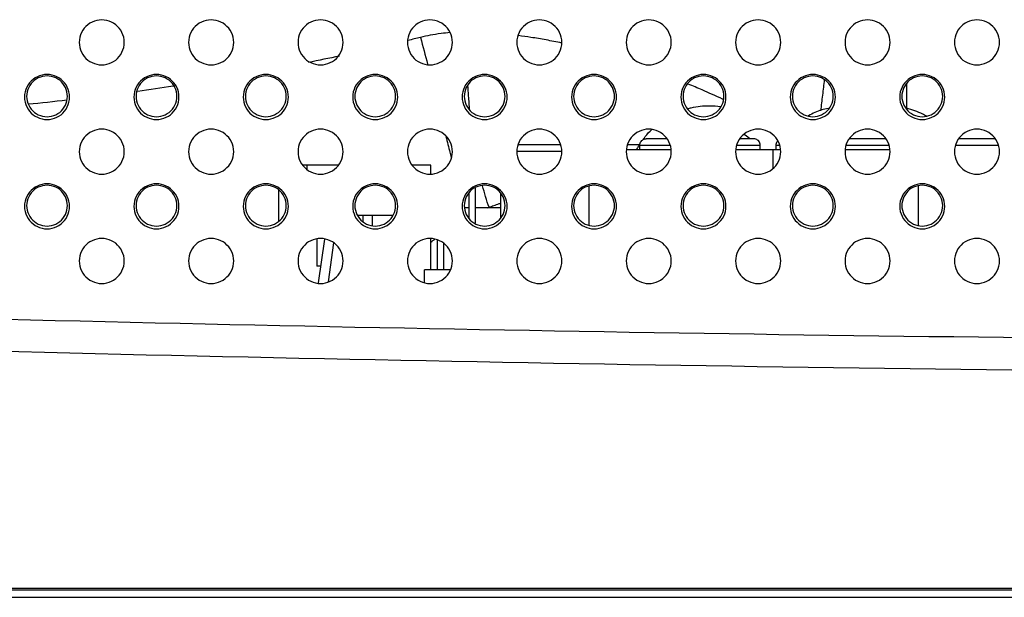
# Model space of a CAD drawing. Extents: x 1.1 to 33.3, y 0.4 to 21.6.
# Drawn here: x 15.3 to 15.9, y 7.9 to 8.2 of the extents above; entities that cross this region are included whole.
import ezdxf

# ---------------------------------------------------------------- set-up
doc = ezdxf.new("R2010")
doc.units = 0
doc.header["$LTSCALE"] = 1.87
doc.layers.get('0').update_dxf_attribs({"linetype": 'CONTINUOUS'})

msp = doc.modelspace()

# ---------------------------------------------------------------- linework, layer by layer
at = {"color": 6, "linetype": 'CONTINUOUS'}
msp.add_line((15.83222, 8.19123), (15.83222, 8.20654), dxfattribs=at)
at = {"color": 7, "linetype": 'CONTINUOUS'}
for p, q in [((15.68285, 8.17227), (15.67012, 8.17227)), ((15.73718, 8.17227), (15.7287, 8.17227)), ((15.81885, 8.17227), (15.7967, 8.17227)), ((15.88685, 8.17227), (15.86471, 8.17227)), ((15.6168, 8.1685), (15.59076, 8.16849)), ((15.68552, 8.16539), (15.65804, 8.16539)), ((15.66633, 8.1685), (15.65876, 8.1685)), ((15.66625, 8.16539), (15.66625, 8.1684)), ((15.75352, 8.1654), (15.72604, 8.1654)), ((15.74105, 8.1654), (15.74105, 8.1684)), ((15.74893, 8.1654), (15.74893, 8.15386)), ((15.75089, 8.1654), (15.75089, 8.1684)), ((15.82152, 8.1654), (15.79404, 8.1654)), ((15.45956, 8.15594), (15.45695, 8.15594)), ((15.45956, 8.15615), (15.47877, 8.15615)), ((15.45956, 8.15306), (15.45956, 8.15615)), ((15.53633, 8.15594), (15.52495, 8.15594)), ((15.53633, 8.15061), (15.53633, 8.15594)), ((15.44184, 8.12098), (15.44184, 8.14041)), ((15.56389, 8.14159), (15.56389, 8.11979)), ((15.63475, 8.11843), (15.63475, 8.14296)), ((15.83948, 8.11832), (15.83948, 8.14307)), ((15.55995, 8.13821), (15.55995, 8.12317)), ((15.57963, 8.13818), (15.57964, 8.12321)), ((15.55995, 8.12924), (15.55742, 8.12924)), ((15.57964, 8.12924), (15.56389, 8.12924)), ((15.5128, 8.12466), (15.49076, 8.12466)), ((15.49401, 8.12455), (15.49401, 8.12069)), ((15.49991, 8.12455), (15.49991, 8.11832)), ((15.51271, 8.12445), (15.51271, 8.12454)), ((15.46546, 8.10992), (15.46546, 8.09296)), ((15.47015, 8.10992), (15.46631, 8.08262)), ((15.53633, 8.09067), (15.53633, 8.10992)), ((15.54027, 8.10926), (15.54027, 8.09067)), ((15.5442, 8.10738), (15.5442, 8.09067)), ((15.46777, 8.09296), (15.46546, 8.09296)), ((15.54849, 8.09067), (15.53239, 8.09067)), ((15.53239, 8.08276), (15.53239, 8.09067)), ((16.48028, 7.89146), (14.32028, 7.89146))]:
    msp.add_line(p, q, dxfattribs=at)
at = {"color": 9, "linetype": 'CONTINUOUS'}
for p, q in [((15.58978, 8.16463), (15.61778, 8.16463)), ((15.66625, 8.1684), (15.68482, 8.1684)), ((15.72673, 8.1684), (15.74105, 8.1684)), ((15.75089, 8.1684), (15.75282, 8.1684)), ((15.79473, 8.1684), (15.82082, 8.1684)), ((15.86273, 8.1684), (15.88882, 8.1684)), ((15.47586, 8.10754), (15.47247, 8.08338)), ((18.80128, 7.8925), (14.03828, 7.8925)), ((16.48028, 7.89148), (14.32028, 7.89148))]:
    msp.add_line(p, q, dxfattribs=at)
at = {"color": 3, "linetype": 'CONTINUOUS'}
msp.add_line((14.28826, 7.88707), (18.5513, 7.88707), dxfattribs=at)
at = {"color": 7, "linetype": 'CONTINUOUS'}
for points, start_tangent, end_tangent in [([(15.34578, 8.23225), (15.34436, 8.23838), (15.34046, 8.24323), (15.33487, 8.2459), (15.32869, 8.2459), (15.3231, 8.24323), (15.31919, 8.23838), (15.31778, 8.23225)], (0, 0.043611), (0, -0.043611)), ([(15.41378, 8.23225), (15.41236, 8.23838), (15.40846, 8.24323), (15.40287, 8.2459), (15.39669, 8.2459), (15.3911, 8.24323), (15.38719, 8.23838), (15.38578, 8.23225)], (0, 0.043611), (0, -0.043611)), ([(15.48178, 8.23225), (15.48036, 8.23838), (15.47646, 8.24323), (15.47087, 8.2459), (15.46469, 8.2459), (15.4591, 8.24323), (15.45519, 8.23838), (15.45378, 8.23225)], (0, 0.043611), (0, -0.043611)), ([(15.54978, 8.23225), (15.54836, 8.23838), (15.54446, 8.24323), (15.53887, 8.2459), (15.53269, 8.2459), (15.5271, 8.24323), (15.52319, 8.23838), (15.52178, 8.23225)], (0, 0.043611), (0, -0.043611)), ([(15.61778, 8.23225), (15.61636, 8.23838), (15.61246, 8.24323), (15.60687, 8.2459), (15.60069, 8.2459), (15.5951, 8.24323), (15.59119, 8.23838), (15.58978, 8.23225)], (0, 0.043611), (0, -0.043611)), ([(15.68578, 8.23225), (15.68436, 8.23838), (15.68046, 8.24323), (15.67487, 8.2459), (15.66869, 8.2459), (15.6631, 8.24323), (15.65919, 8.23838), (15.65778, 8.23225)], (0, 0.043611), (0, -0.043611)), ([(15.75378, 8.23225), (15.75236, 8.23838), (15.74846, 8.24323), (15.74287, 8.2459), (15.73669, 8.2459), (15.7311, 8.24323), (15.72719, 8.23838), (15.72578, 8.23225)], (0, 0.043611), (0, -0.043611)), ([(15.82178, 8.23225), (15.82036, 8.23838), (15.81646, 8.24323), (15.81087, 8.2459), (15.80469, 8.2459), (15.7991, 8.24323), (15.79519, 8.23838), (15.79378, 8.23225)], (0, 0.043611), (0, -0.043611)), ([(15.88978, 8.23225), (15.88836, 8.23838), (15.88446, 8.24323), (15.87887, 8.2459), (15.87269, 8.2459), (15.8671, 8.24323), (15.86319, 8.23838), (15.86178, 8.23225)], (0, 0.043611), (0, -0.043611)), ([(15.31778, 8.23225), (15.31919, 8.22612), (15.3231, 8.22127), (15.32869, 8.2186), (15.33487, 8.2186), (15.34046, 8.22127), (15.34436, 8.22612), (15.34578, 8.23225)], (0, -0.043611), (0, 0.043611)), ([(15.38578, 8.23225), (15.38719, 8.22612), (15.3911, 8.22127), (15.39669, 8.2186), (15.40287, 8.2186), (15.40846, 8.22127), (15.41236, 8.22612), (15.41378, 8.23225)], (0, -0.043611), (0, 0.043611)), ([(15.45378, 8.23225), (15.45519, 8.22612), (15.4591, 8.22127), (15.46469, 8.2186), (15.47087, 8.2186), (15.47646, 8.22127), (15.48036, 8.22612), (15.48178, 8.23225)], (0, -0.043611), (0, 0.043611)), ([(15.52178, 8.23225), (15.52319, 8.22612), (15.5271, 8.22127), (15.53269, 8.2186), (15.53887, 8.2186), (15.54446, 8.22127), (15.54836, 8.22612), (15.54978, 8.23225)], (0, -0.043611), (0, 0.043611)), ([(15.58978, 8.23225), (15.59119, 8.22612), (15.5951, 8.22127), (15.60069, 8.2186), (15.60687, 8.2186), (15.61246, 8.22127), (15.61636, 8.22612), (15.61778, 8.23225)], (0, -0.043611), (0, 0.043611)), ([(15.65778, 8.23225), (15.65919, 8.22612), (15.6631, 8.22127), (15.66869, 8.2186), (15.67487, 8.2186), (15.68046, 8.22127), (15.68436, 8.22612), (15.68578, 8.23225)], (0, -0.043611), (0, 0.043611)), ([(15.72578, 8.23225), (15.72719, 8.22612), (15.7311, 8.22127), (15.73669, 8.2186), (15.74287, 8.2186), (15.74846, 8.22127), (15.75236, 8.22612), (15.75378, 8.23225)], (0, -0.043611), (0, 0.043611)), ([(15.79378, 8.23225), (15.79519, 8.22612), (15.7991, 8.22127), (15.80469, 8.2186), (15.81087, 8.2186), (15.81646, 8.22127), (15.82036, 8.22612), (15.82178, 8.23225)], (0, -0.043611), (0, 0.043611)), ([(15.86178, 8.23225), (15.86319, 8.22612), (15.8671, 8.22127), (15.87269, 8.2186), (15.87887, 8.2186), (15.88446, 8.22127), (15.88836, 8.22612), (15.88978, 8.23225)], (0, -0.043611), (0, 0.043611)), ([(15.31178, 8.19825), (15.31036, 8.20439), (15.30646, 8.20924), (15.30087, 8.21191), (15.29469, 8.21191), (15.2891, 8.20924), (15.28519, 8.20439), (15.28378, 8.19825)], (0, 0.043611), (0, -0.043611)), ([(15.31047, 8.19868), (15.30919, 8.20424), (15.30565, 8.20864), (15.30058, 8.21106), (15.29498, 8.21106), (15.28991, 8.20864), (15.28637, 8.20424), (15.28509, 8.19868)], (0, 0.039529), (0, -0.039529)), ([(15.37978, 8.19825), (15.37836, 8.20439), (15.37446, 8.20924), (15.36887, 8.21191), (15.36269, 8.21191), (15.3571, 8.20924), (15.35319, 8.20439), (15.35178, 8.19825)], (0, 0.043611), (0, -0.043611)), ([(15.37847, 8.19868), (15.37719, 8.20424), (15.37365, 8.20864), (15.36858, 8.21106), (15.36298, 8.21106), (15.35791, 8.20864), (15.35437, 8.20424), (15.35309, 8.19868)], (0, 0.039529), (0, -0.039529)), ([(15.44778, 8.19825), (15.44636, 8.20439), (15.44246, 8.20924), (15.43687, 8.21191), (15.43069, 8.21191), (15.4251, 8.20924), (15.42119, 8.20439), (15.41978, 8.19825)], (0, 0.043611), (0, -0.043611)), ([(15.44647, 8.19868), (15.44519, 8.20424), (15.44165, 8.20864), (15.43658, 8.21106), (15.43098, 8.21106), (15.42591, 8.20864), (15.42237, 8.20424), (15.42109, 8.19868)], (0, 0.039529), (0, -0.039529)), ([(15.51578, 8.19825), (15.51436, 8.20439), (15.51046, 8.20924), (15.50487, 8.21191), (15.49869, 8.21191), (15.4931, 8.20924), (15.48919, 8.20439), (15.48778, 8.19825)], (0, 0.043611), (0, -0.043611)), ([(15.51447, 8.19868), (15.51319, 8.20424), (15.50965, 8.20864), (15.50458, 8.21106), (15.49898, 8.21106), (15.49391, 8.20864), (15.49037, 8.20424), (15.48909, 8.19868)], (0, 0.039529), (0, -0.039529)), ([(15.58378, 8.19825), (15.58236, 8.20439), (15.57846, 8.20924), (15.57287, 8.21191), (15.56669, 8.21191), (15.5611, 8.20924), (15.55719, 8.20439), (15.55578, 8.19825)], (0, 0.043611), (0, -0.043611)), ([(15.58247, 8.19868), (15.58119, 8.20424), (15.57765, 8.20864), (15.57258, 8.21106), (15.56698, 8.21106), (15.56191, 8.20864), (15.55837, 8.20424), (15.55709, 8.19868)], (0, 0.039529), (0, -0.039529)), ([(15.65178, 8.19825), (15.65036, 8.20439), (15.64646, 8.20924), (15.64087, 8.21191), (15.63469, 8.21191), (15.6291, 8.20924), (15.62519, 8.20439), (15.62378, 8.19825)], (0, 0.043611), (0, -0.043611)), ([(15.65047, 8.19868), (15.64919, 8.20424), (15.64565, 8.20864), (15.64058, 8.21106), (15.63498, 8.21106), (15.62991, 8.20864), (15.62637, 8.20424), (15.62509, 8.19868)], (0, 0.039529), (0, -0.039529)), ([(15.71978, 8.19825), (15.71836, 8.20439), (15.71446, 8.20924), (15.70887, 8.21191), (15.70269, 8.21191), (15.6971, 8.20924), (15.69319, 8.20439), (15.69178, 8.19825)], (0, 0.043611), (0, -0.043611)), ([(15.71847, 8.19868), (15.71719, 8.20424), (15.71365, 8.20864), (15.70858, 8.21106), (15.70298, 8.21106), (15.69791, 8.20864), (15.69437, 8.20424), (15.69309, 8.19868)], (0, 0.039529), (0, -0.039529)), ([(15.78778, 8.19825), (15.78636, 8.20439), (15.78246, 8.20924), (15.77687, 8.21191), (15.77069, 8.21191), (15.7651, 8.20924), (15.76119, 8.20439), (15.75978, 8.19825)], (0, 0.043611), (0, -0.043611)), ([(15.78647, 8.19868), (15.78519, 8.20424), (15.78165, 8.20864), (15.77658, 8.21106), (15.77098, 8.21106), (15.76591, 8.20864), (15.76237, 8.20424), (15.76109, 8.19868)], (0, 0.039529), (0, -0.039529)), ([(15.85578, 8.19825), (15.85436, 8.20439), (15.85046, 8.20924), (15.84487, 8.21191), (15.83869, 8.21191), (15.8331, 8.20924), (15.82919, 8.20439), (15.82778, 8.19825)], (0, 0.043611), (0, -0.043611)), ([(15.85447, 8.19868), (15.85319, 8.20424), (15.84965, 8.20864), (15.84458, 8.21106), (15.83898, 8.21106), (15.83391, 8.20864), (15.83037, 8.20424), (15.82909, 8.19868)], (0, 0.039529), (0, -0.039529)), ([(15.28378, 8.19825), (15.28519, 8.19212), (15.2891, 8.18727), (15.29469, 8.1846), (15.30087, 8.1846), (15.30646, 8.18727), (15.31036, 8.19212), (15.31178, 8.19825)], (0, -0.043611), (0, 0.043611)), ([(15.28509, 8.19868), (15.28637, 8.19312), (15.28991, 8.18873), (15.29498, 8.18631), (15.30058, 8.18631), (15.30565, 8.18873), (15.30919, 8.19312), (15.31047, 8.19868)], (0, -0.039529), (0, 0.039529)), ([(15.35178, 8.19825), (15.35319, 8.19212), (15.3571, 8.18727), (15.36269, 8.1846), (15.36887, 8.1846), (15.37446, 8.18727), (15.37836, 8.19212), (15.37978, 8.19825)], (0, -0.043611), (0, 0.043611)), ([(15.35309, 8.19868), (15.35437, 8.19312), (15.35791, 8.18873), (15.36298, 8.18631), (15.36858, 8.18631), (15.37365, 8.18873), (15.37719, 8.19312), (15.37847, 8.19868)], (0, -0.039529), (0, 0.039529)), ([(15.41978, 8.19825), (15.42119, 8.19212), (15.4251, 8.18727), (15.43069, 8.1846), (15.43687, 8.1846), (15.44246, 8.18727), (15.44636, 8.19212), (15.44778, 8.19825)], (0, -0.043611), (0, 0.043611)), ([(15.42109, 8.19868), (15.42237, 8.19312), (15.42591, 8.18873), (15.43098, 8.18631), (15.43658, 8.18631), (15.44165, 8.18873), (15.44519, 8.19312), (15.44647, 8.19868)], (0, -0.039529), (0, 0.039529)), ([(15.48778, 8.19825), (15.48919, 8.19212), (15.4931, 8.18727), (15.49869, 8.1846), (15.50487, 8.1846), (15.51046, 8.18727), (15.51436, 8.19212), (15.51578, 8.19825)], (0, -0.043611), (0, 0.043611)), ([(15.48909, 8.19868), (15.49037, 8.19312), (15.49391, 8.18873), (15.49898, 8.18631), (15.50458, 8.18631), (15.50965, 8.18873), (15.51319, 8.19312), (15.51447, 8.19868)], (0, -0.039529), (0, 0.039529)), ([(15.55578, 8.19825), (15.55719, 8.19212), (15.5611, 8.18727), (15.56669, 8.1846), (15.57287, 8.1846), (15.57846, 8.18727), (15.58236, 8.19212), (15.58378, 8.19825)], (0, -0.043611), (0, 0.043611)), ([(15.55709, 8.19868), (15.55837, 8.19312), (15.56191, 8.18873), (15.56698, 8.18631), (15.57258, 8.18631), (15.57765, 8.18873), (15.58119, 8.19312), (15.58247, 8.19868)], (0, -0.039529), (0, 0.039529)), ([(15.62378, 8.19825), (15.62519, 8.19212), (15.6291, 8.18727), (15.63469, 8.1846), (15.64087, 8.1846), (15.64646, 8.18727), (15.65036, 8.19212), (15.65178, 8.19825)], (0, -0.043611), (0, 0.043611)), ([(15.62509, 8.19868), (15.62637, 8.19312), (15.62991, 8.18873), (15.63498, 8.18631), (15.64058, 8.18631), (15.64565, 8.18873), (15.64919, 8.19312), (15.65047, 8.19868)], (0, -0.039529), (0, 0.039529)), ([(15.69178, 8.19825), (15.69319, 8.19212), (15.6971, 8.18727), (15.70269, 8.1846), (15.70887, 8.1846), (15.71446, 8.18727), (15.71836, 8.19212), (15.71978, 8.19825)], (0, -0.043611), (0, 0.043611)), ([(15.69309, 8.19868), (15.69437, 8.19312), (15.69791, 8.18873), (15.70298, 8.18631), (15.70858, 8.18631), (15.71365, 8.18873), (15.71719, 8.19312), (15.71847, 8.19868)], (0, -0.039529), (0, 0.039529)), ([(15.75978, 8.19825), (15.76119, 8.19212), (15.7651, 8.18727), (15.77069, 8.1846), (15.77687, 8.1846), (15.78246, 8.18727), (15.78636, 8.19212), (15.78778, 8.19825)], (0, -0.043611), (0, 0.043611)), ([(15.76109, 8.19868), (15.76237, 8.19312), (15.76591, 8.18873), (15.77098, 8.18631), (15.77658, 8.18631), (15.78165, 8.18873), (15.78519, 8.19312), (15.78647, 8.19868)], (0, -0.039529), (0, 0.039529)), ([(15.82778, 8.19825), (15.82919, 8.19212), (15.8331, 8.18727), (15.83869, 8.1846), (15.84487, 8.1846), (15.85046, 8.18727), (15.85436, 8.19212), (15.85578, 8.19825)], (0, -0.043611), (0, 0.043611)), ([(15.82909, 8.19868), (15.83037, 8.19312), (15.83391, 8.18873), (15.83898, 8.18631), (15.84458, 8.18631), (15.84965, 8.18873), (15.85319, 8.19312), (15.85447, 8.19868)], (0, -0.039529), (0, 0.039529)), ([(15.69612, 8.19108), (15.69817, 8.19159), (15.70956, 8.19287)], (0.013119, 0.003569), (0.013564, 0)), ([(15.70956, 8.19287), (15.7164, 8.19241)], (0.006859, 0), (0.006815, -0.00092)), ([(15.78327, 8.19109), (15.77927, 8.19019), (15.77114, 8.18657), (15.77085, 8.18639)], (-0.013207, -0.0021), (-0.011339, -0.00706)), ([(15.83179, 8.19144), (15.842, 8.1878), (15.84449, 8.18652)], (0.013288, -0.003204), (0.011966, -0.006594)), ([(15.34578, 8.16426), (15.34436, 8.17039), (15.34046, 8.17524), (15.33487, 8.17791), (15.32869, 8.17791), (15.3231, 8.17524), (15.31919, 8.17039), (15.31778, 8.16426)], (0, 0.043611), (0, -0.043611)), ([(15.41378, 8.16426), (15.41236, 8.17039), (15.40846, 8.17524), (15.40287, 8.17791), (15.39669, 8.17791), (15.3911, 8.17524), (15.38719, 8.17039), (15.38578, 8.16426)], (0, 0.043611), (0, -0.043611)), ([(15.48178, 8.16426), (15.48036, 8.17039), (15.47646, 8.17524), (15.47087, 8.17791), (15.46469, 8.17791), (15.4591, 8.17524), (15.45519, 8.17039), (15.45378, 8.16426)], (0, 0.043611), (0, -0.043611)), ([(15.54978, 8.16426), (15.54836, 8.17039), (15.54446, 8.17524), (15.53887, 8.17791), (15.53269, 8.17791), (15.5271, 8.17524), (15.52319, 8.17039), (15.52178, 8.16426)], (0, 0.043611), (0, -0.043611)), ([(15.61778, 8.16426), (15.61636, 8.17039), (15.61246, 8.17524), (15.60687, 8.17791), (15.60069, 8.17791), (15.5951, 8.17524), (15.59119, 8.17039), (15.58978, 8.16426)], (0, 0.043611), (0, -0.043611)), ([(15.68578, 8.16426), (15.68436, 8.17039), (15.68046, 8.17524), (15.67487, 8.17791), (15.66869, 8.17791), (15.6631, 8.17524), (15.65919, 8.17039), (15.65778, 8.16426)], (0, 0.043611), (0, -0.043611)), ([(15.66954, 8.1736), (15.67363, 8.17814)], (0.00381, 0.004777), (0.004352, 0.004289)), ([(15.75378, 8.16426), (15.75236, 8.17039), (15.74846, 8.17524), (15.74287, 8.17791), (15.73669, 8.17791), (15.7311, 8.17524), (15.72719, 8.17039), (15.72578, 8.16426)], (0, 0.043611), (0, -0.043611)), ([(15.82178, 8.16426), (15.82036, 8.17039), (15.81646, 8.17524), (15.81087, 8.17791), (15.80469, 8.17791), (15.7991, 8.17524), (15.79519, 8.17039), (15.79378, 8.16426)], (0, 0.043611), (0, -0.043611)), ([(15.88978, 8.16426), (15.88836, 8.17039), (15.88446, 8.17524), (15.87887, 8.17791), (15.87269, 8.17791), (15.8671, 8.17524), (15.86319, 8.17039), (15.86178, 8.16426)], (0, 0.043611), (0, -0.043611)), ([(15.66625, 8.1684), (15.66643, 8.16957), (15.66699, 8.17069), (15.66783, 8.17152), (15.66893, 8.17208), (15.67012, 8.17227)], (0, 0.006055), (0.00606, 0.000003)), ([(15.66827, 8.17194), (15.66904, 8.17296)], (0.000753, 0.001027), (0.000778, 0.001008)), ([(15.66904, 8.17296), (15.66954, 8.1736)], (0.0005, 0.000648), (0.000511, 0.00064)), ([(15.74105, 8.1684), (15.74086, 8.16958), (15.74031, 8.17069), (15.73947, 8.17152), (15.73836, 8.17209), (15.73719, 8.17227)], (0, 0.006048), (-0.006053, 0.000006)), ([(15.75089, 8.1684), (15.75108, 8.16958), (15.75164, 8.17069), (15.75188, 8.17099)], (0, 0.002817), (0.001888, 0.002107)), ([(15.31778, 8.16426), (15.31919, 8.15813), (15.3231, 8.15328), (15.32869, 8.15061), (15.33487, 8.15061), (15.34046, 8.15328), (15.34436, 8.15813), (15.34578, 8.16426)], (0, -0.043611), (0, 0.043611)), ([(15.38578, 8.16426), (15.38719, 8.15813), (15.3911, 8.15328), (15.39669, 8.15061), (15.40287, 8.15061), (15.40846, 8.15328), (15.41236, 8.15813), (15.41378, 8.16426)], (0, -0.043611), (0, 0.043611)), ([(15.45378, 8.16426), (15.45519, 8.15813), (15.4591, 8.15328), (15.46469, 8.15061), (15.47087, 8.15061), (15.47646, 8.15328), (15.48036, 8.15813), (15.48178, 8.16426)], (0, -0.043611), (0, 0.043611)), ([(15.52178, 8.16426), (15.52319, 8.15813), (15.5271, 8.15328), (15.53269, 8.15061), (15.53887, 8.15061), (15.54446, 8.15328), (15.54836, 8.15813), (15.54978, 8.16426)], (0, -0.043611), (0, 0.043611)), ([(15.58978, 8.16426), (15.59119, 8.15813), (15.5951, 8.15328), (15.60069, 8.15061), (15.60687, 8.15061), (15.61246, 8.15328), (15.61636, 8.15813), (15.61778, 8.16426)], (0, -0.043611), (0, 0.043611)), ([(15.65778, 8.16426), (15.65919, 8.15813), (15.6631, 8.15328), (15.66869, 8.15061), (15.67487, 8.15061), (15.68046, 8.15328), (15.68436, 8.15813), (15.68578, 8.16426)], (0, -0.043611), (0, 0.043611)), ([(15.66424, 8.16547), (15.66487, 8.16664)], (0.000619, 0.00118), (0.00065, 0.001163)), ([(15.66487, 8.16664), (15.66606, 8.16866)], (0.001144, 0.002047), (0.001236, 0.001993)), ([(15.72578, 8.16426), (15.72719, 8.15813), (15.7311, 8.15328), (15.73669, 8.15061), (15.74287, 8.15061), (15.74846, 8.15328), (15.75236, 8.15813), (15.75378, 8.16426)], (0, -0.043611), (0, 0.043611)), ([(15.79378, 8.16426), (15.79519, 8.15813), (15.7991, 8.15328), (15.80469, 8.15061), (15.81087, 8.15061), (15.81646, 8.15328), (15.82036, 8.15813), (15.82178, 8.16426)], (0, -0.043611), (0, 0.043611)), ([(15.86178, 8.16426), (15.86319, 8.15813), (15.8671, 8.15328), (15.87269, 8.15061), (15.87887, 8.15061), (15.88446, 8.15328), (15.88836, 8.15813), (15.88978, 8.16426)], (0, -0.043611), (0, 0.043611)), ([(15.31178, 8.13026), (15.31036, 8.1364), (15.30646, 8.14125), (15.30087, 8.14392), (15.29469, 8.14392), (15.2891, 8.14125), (15.28519, 8.1364), (15.28378, 8.13026)], (0, 0.043611), (0, -0.043611)), ([(15.31047, 8.13069), (15.30919, 8.13625), (15.30565, 8.14065), (15.30058, 8.14307), (15.29498, 8.14307), (15.28991, 8.14065), (15.28637, 8.13625), (15.28509, 8.13069)], (0, 0.039529), (0, -0.039529)), ([(15.37978, 8.13026), (15.37836, 8.1364), (15.37446, 8.14125), (15.36887, 8.14392), (15.36269, 8.14392), (15.3571, 8.14125), (15.35319, 8.1364), (15.35178, 8.13026)], (0, 0.043611), (0, -0.043611)), ([(15.37847, 8.13069), (15.37719, 8.13625), (15.37365, 8.14065), (15.36858, 8.14307), (15.36298, 8.14307), (15.35791, 8.14065), (15.35437, 8.13625), (15.35309, 8.13069)], (0, 0.039529), (0, -0.039529)), ([(15.44778, 8.13026), (15.44636, 8.1364), (15.44246, 8.14125), (15.43687, 8.14392), (15.43069, 8.14392), (15.4251, 8.14125), (15.42119, 8.1364), (15.41978, 8.13026)], (0, 0.043611), (0, -0.043611)), ([(15.44647, 8.13069), (15.44519, 8.13625), (15.44165, 8.14065), (15.43658, 8.14307), (15.43098, 8.14307), (15.42591, 8.14065), (15.42237, 8.13625), (15.42109, 8.13069)], (0, 0.039529), (0, -0.039529)), ([(15.51578, 8.13026), (15.51436, 8.1364), (15.51046, 8.14125), (15.50487, 8.14392), (15.49869, 8.14392), (15.4931, 8.14125), (15.48919, 8.1364), (15.48778, 8.13026)], (0, 0.043611), (0, -0.043611)), ([(15.51447, 8.13069), (15.51319, 8.13625), (15.50965, 8.14065), (15.50458, 8.14307), (15.49898, 8.14307), (15.49391, 8.14065), (15.49037, 8.13625), (15.48909, 8.13069)], (0, 0.039529), (0, -0.039529)), ([(15.58378, 8.13026), (15.58236, 8.1364), (15.57846, 8.14125), (15.57287, 8.14392), (15.56669, 8.14392), (15.5611, 8.14125), (15.55719, 8.1364), (15.55578, 8.13026)], (0, 0.043611), (0, -0.043611)), ([(15.58247, 8.13069), (15.58119, 8.13625), (15.57765, 8.14065), (15.57258, 8.14307), (15.56698, 8.14307), (15.56191, 8.14065), (15.55837, 8.13625), (15.55709, 8.13069)], (0, 0.039529), (0, -0.039529)), ([(15.65178, 8.13026), (15.65036, 8.1364), (15.64646, 8.14125), (15.64087, 8.14392), (15.63469, 8.14392), (15.6291, 8.14125), (15.62519, 8.1364), (15.62378, 8.13026)], (0, 0.043611), (0, -0.043611)), ([(15.65047, 8.13069), (15.64919, 8.13625), (15.64565, 8.14065), (15.64058, 8.14307), (15.63498, 8.14307), (15.62991, 8.14065), (15.62637, 8.13625), (15.62509, 8.13069)], (0, 0.039529), (0, -0.039529)), ([(15.71978, 8.13026), (15.71836, 8.1364), (15.71446, 8.14125), (15.70887, 8.14392), (15.70269, 8.14392), (15.6971, 8.14125), (15.69319, 8.1364), (15.69178, 8.13026)], (0, 0.043611), (0, -0.043611)), ([(15.71847, 8.13069), (15.71719, 8.13625), (15.71365, 8.14065), (15.70858, 8.14307), (15.70298, 8.14307), (15.69791, 8.14065), (15.69437, 8.13625), (15.69309, 8.13069)], (0, 0.039529), (0, -0.039529)), ([(15.78778, 8.13026), (15.78636, 8.1364), (15.78246, 8.14125), (15.77687, 8.14392), (15.77069, 8.14392), (15.7651, 8.14125), (15.76119, 8.1364), (15.75978, 8.13026)], (0, 0.043611), (0, -0.043611)), ([(15.78647, 8.13069), (15.78519, 8.13625), (15.78165, 8.14065), (15.77658, 8.14307), (15.77098, 8.14307), (15.76591, 8.14065), (15.76237, 8.13625), (15.76109, 8.13069)], (0, 0.039529), (0, -0.039529)), ([(15.85578, 8.13026), (15.85436, 8.1364), (15.85046, 8.14125), (15.84487, 8.14392), (15.83869, 8.14392), (15.8331, 8.14125), (15.82919, 8.1364), (15.82778, 8.13026)], (0, 0.043611), (0, -0.043611)), ([(15.85447, 8.13069), (15.85319, 8.13625), (15.84965, 8.14065), (15.84458, 8.14307), (15.83898, 8.14307), (15.83391, 8.14065), (15.83037, 8.13625), (15.82909, 8.13069)], (0, 0.039529), (0, -0.039529)), ([(15.28378, 8.13026), (15.28519, 8.12413), (15.2891, 8.11928), (15.29469, 8.11661), (15.30087, 8.11661), (15.30646, 8.11928), (15.31036, 8.12413), (15.31178, 8.13026)], (0, -0.043611), (0, 0.043611)), ([(15.28509, 8.13069), (15.28637, 8.12513), (15.28991, 8.12074), (15.29498, 8.11832), (15.30058, 8.11832), (15.30565, 8.12074), (15.30919, 8.12513), (15.31047, 8.13069)], (0, -0.039529), (0, 0.039529)), ([(15.35178, 8.13026), (15.35319, 8.12413), (15.3571, 8.11928), (15.36269, 8.11661), (15.36887, 8.11661), (15.37446, 8.11928), (15.37836, 8.12413), (15.37978, 8.13026)], (0, -0.043611), (0, 0.043611)), ([(15.35309, 8.13069), (15.35437, 8.12513), (15.35791, 8.12074), (15.36298, 8.11832), (15.36858, 8.11832), (15.37365, 8.12074), (15.37719, 8.12513), (15.37847, 8.13069)], (0, -0.039529), (0, 0.039529)), ([(15.41978, 8.13026), (15.42119, 8.12413), (15.4251, 8.11928), (15.43069, 8.11661), (15.43687, 8.11661), (15.44246, 8.11928), (15.44636, 8.12413), (15.44778, 8.13026)], (0, -0.043611), (0, 0.043611)), ([(15.42109, 8.13069), (15.42237, 8.12513), (15.42591, 8.12074), (15.43098, 8.11832), (15.43658, 8.11832), (15.44165, 8.12074), (15.44519, 8.12513), (15.44647, 8.13069)], (0, -0.039529), (0, 0.039529)), ([(15.48778, 8.13026), (15.48919, 8.12413), (15.4931, 8.11928), (15.49869, 8.11661), (15.50487, 8.11661), (15.51046, 8.11928), (15.51436, 8.12413), (15.51578, 8.13026)], (0, -0.043611), (0, 0.043611)), ([(15.48909, 8.13069), (15.49037, 8.12513), (15.49391, 8.12074), (15.49898, 8.11832), (15.50458, 8.11832), (15.50965, 8.12074), (15.51319, 8.12513), (15.51447, 8.13069)], (0, -0.039529), (0, 0.039529)), ([(15.55578, 8.13026), (15.55719, 8.12413), (15.5611, 8.11928), (15.56669, 8.11661), (15.57287, 8.11661), (15.57846, 8.11928), (15.58236, 8.12413), (15.58378, 8.13026)], (0, -0.043611), (0, 0.043611)), ([(15.55709, 8.13069), (15.55837, 8.12513), (15.56191, 8.12074), (15.56698, 8.11832), (15.57258, 8.11832), (15.57765, 8.12074), (15.58119, 8.12513), (15.58247, 8.13069)], (0, -0.039529), (0, 0.039529)), ([(15.62378, 8.13026), (15.62519, 8.12413), (15.6291, 8.11928), (15.63469, 8.11661), (15.64087, 8.11661), (15.64646, 8.11928), (15.65036, 8.12413), (15.65178, 8.13026)], (0, -0.043611), (0, 0.043611)), ([(15.62509, 8.13069), (15.62637, 8.12513), (15.62991, 8.12074), (15.63498, 8.11832), (15.64058, 8.11832), (15.64565, 8.12074), (15.64919, 8.12513), (15.65047, 8.13069)], (0, -0.039529), (0, 0.039529)), ([(15.69178, 8.13026), (15.69319, 8.12413), (15.6971, 8.11928), (15.70269, 8.11661), (15.70887, 8.11661), (15.71446, 8.11928), (15.71836, 8.12413), (15.71978, 8.13026)], (0, -0.043611), (0, 0.043611)), ([(15.69309, 8.13069), (15.69437, 8.12513), (15.69791, 8.12074), (15.70298, 8.11832), (15.70858, 8.11832), (15.71365, 8.12074), (15.71719, 8.12513), (15.71847, 8.13069)], (0, -0.039529), (0, 0.039529)), ([(15.75978, 8.13026), (15.76119, 8.12413), (15.7651, 8.11928), (15.77069, 8.11661), (15.77687, 8.11661), (15.78246, 8.11928), (15.78636, 8.12413), (15.78778, 8.13026)], (0, -0.043611), (0, 0.043611)), ([(15.76109, 8.13069), (15.76237, 8.12513), (15.76591, 8.12074), (15.77098, 8.11832), (15.77658, 8.11832), (15.78165, 8.12074), (15.78519, 8.12513), (15.78647, 8.13069)], (0, -0.039529), (0, 0.039529)), ([(15.82778, 8.13026), (15.82919, 8.12413), (15.8331, 8.11928), (15.83869, 8.11661), (15.84487, 8.11661), (15.85046, 8.11928), (15.85436, 8.12413), (15.85578, 8.13026)], (0, -0.043611), (0, 0.043611)), ([(15.82909, 8.13069), (15.83037, 8.12513), (15.83391, 8.12074), (15.83898, 8.11832), (15.84458, 8.11832), (15.84965, 8.12074), (15.85319, 8.12513), (15.85447, 8.13069)], (0, -0.039529), (0, 0.039529)), ([(15.34578, 8.09627), (15.34436, 8.1024), (15.34046, 8.10725), (15.33487, 8.10992), (15.32869, 8.10992), (15.3231, 8.10725), (15.31919, 8.1024), (15.31778, 8.09627)], (0, 0.043611), (0, -0.043611)), ([(15.41378, 8.09627), (15.41236, 8.1024), (15.40846, 8.10725), (15.40287, 8.10992), (15.39669, 8.10992), (15.3911, 8.10725), (15.38719, 8.1024), (15.38578, 8.09627)], (0, 0.043611), (0, -0.043611)), ([(15.48178, 8.09627), (15.48036, 8.1024), (15.47646, 8.10725), (15.47087, 8.10992), (15.46469, 8.10992), (15.4591, 8.10725), (15.45519, 8.1024), (15.45378, 8.09627)], (0, 0.043611), (0, -0.043611)), ([(15.54978, 8.09627), (15.54836, 8.1024), (15.54446, 8.10725), (15.53887, 8.10992), (15.53269, 8.10992), (15.5271, 8.10725), (15.52319, 8.1024), (15.52178, 8.09627)], (0, 0.043611), (0, -0.043611)), ([(15.61778, 8.09627), (15.61636, 8.1024), (15.61246, 8.10725), (15.60687, 8.10992), (15.60069, 8.10992), (15.5951, 8.10725), (15.59119, 8.1024), (15.58978, 8.09627)], (0, 0.043611), (0, -0.043611)), ([(15.68578, 8.09627), (15.68436, 8.1024), (15.68046, 8.10725), (15.67487, 8.10992), (15.66869, 8.10992), (15.6631, 8.10725), (15.65919, 8.1024), (15.65778, 8.09627)], (0, 0.043611), (0, -0.043611)), ([(15.75378, 8.09627), (15.75236, 8.1024), (15.74846, 8.10725), (15.74287, 8.10992), (15.73669, 8.10992), (15.7311, 8.10725), (15.72719, 8.1024), (15.72578, 8.09627)], (0, 0.043611), (0, -0.043611)), ([(15.82178, 8.09627), (15.82036, 8.1024), (15.81646, 8.10725), (15.81087, 8.10992), (15.80469, 8.10992), (15.7991, 8.10725), (15.79519, 8.1024), (15.79378, 8.09627)], (0, 0.043611), (0, -0.043611)), ([(15.88978, 8.09627), (15.88836, 8.1024), (15.88446, 8.10725), (15.87887, 8.10992), (15.87269, 8.10992), (15.8671, 8.10725), (15.86319, 8.1024), (15.86178, 8.09627)], (0, 0.043611), (0, -0.043611)), ([(15.31778, 8.09627), (15.31919, 8.09014), (15.3231, 8.08529), (15.32869, 8.08262), (15.33487, 8.08262), (15.34046, 8.08529), (15.34436, 8.09014), (15.34578, 8.09627)], (0, -0.043611), (0, 0.043611)), ([(15.38578, 8.09627), (15.38719, 8.09014), (15.3911, 8.08529), (15.39669, 8.08262), (15.40287, 8.08262), (15.40846, 8.08529), (15.41236, 8.09014), (15.41378, 8.09627)], (0, -0.043611), (0, 0.043611)), ([(15.45378, 8.09627), (15.45519, 8.09014), (15.4591, 8.08529), (15.46469, 8.08262), (15.47087, 8.08262), (15.47646, 8.08529), (15.48036, 8.09014), (15.48178, 8.09627)], (0, -0.043611), (0, 0.043611)), ([(15.52178, 8.09627), (15.52319, 8.09014), (15.5271, 8.08529), (15.53269, 8.08262), (15.53887, 8.08262), (15.54446, 8.08529), (15.54836, 8.09014), (15.54978, 8.09627)], (0, -0.043611), (0, 0.043611)), ([(15.58978, 8.09627), (15.59119, 8.09014), (15.5951, 8.08529), (15.60069, 8.08262), (15.60687, 8.08262), (15.61246, 8.08529), (15.61636, 8.09014), (15.61778, 8.09627)], (0, -0.043611), (0, 0.043611)), ([(15.65778, 8.09627), (15.65919, 8.09014), (15.6631, 8.08529), (15.66869, 8.08262), (15.67487, 8.08262), (15.68046, 8.08529), (15.68436, 8.09014), (15.68578, 8.09627)], (0, -0.043611), (0, 0.043611)), ([(15.72578, 8.09627), (15.72719, 8.09014), (15.7311, 8.08529), (15.73669, 8.08262), (15.74287, 8.08262), (15.74846, 8.08529), (15.75236, 8.09014), (15.75378, 8.09627)], (0, -0.043611), (0, 0.043611)), ([(15.79378, 8.09627), (15.79519, 8.09014), (15.7991, 8.08529), (15.80469, 8.08262), (15.81087, 8.08262), (15.81646, 8.08529), (15.82036, 8.09014), (15.82178, 8.09627)], (0, -0.043611), (0, 0.043611)), ([(15.86178, 8.09627), (15.86319, 8.09014), (15.8671, 8.08529), (15.87269, 8.08262), (15.87887, 8.08262), (15.88446, 8.08529), (15.88836, 8.09014), (15.88978, 8.09627)], (0, -0.043611), (0, 0.043611))]:
    msp.add_spline(points, degree=3, dxfattribs=dict(at, start_tangent=start_tangent, end_tangent=end_tangent))
at = {"color": 9, "linetype": 'CONTINUOUS'}
for points, start_tangent, end_tangent in [([(15.54838, 8.23833), (15.54268, 8.23773), (15.53593, 8.23664), (15.52993, 8.23532)], (-0.018658, -0.001488), (-0.018172, -0.004467)), ([(15.52993, 8.23532), (15.52218, 8.23344)], (-0.007749, -0.001903), (-0.007758, -0.001867)), ([(15.52993, 8.23532), (15.53429, 8.2186)], (0.004381, -0.016714), (0.004331, -0.016727)), ([(15.59857, 8.23534), (15.59075, 8.23645)], (-0.007807, 0.001204), (-0.007834, 0.001014)), ([(15.61769, 8.23182), (15.60795, 8.23375), (15.59857, 8.23534)], (-0.019021, 0.004057), (-0.019221, 0.002965)), ([(15.47955, 8.22375), (15.46025, 8.21974)], (-0.019273, -0.00412), (-0.01932, -0.0039)), ([(15.78086, 8.2092), (15.77974, 8.19938)], (-0.001105, -0.009825), (-0.001139, -0.009821)), ([(15.3761, 8.20491), (15.35419, 8.20174)], (-0.021886, -0.003305), (-0.021926, -0.003025)), ([(15.37762, 8.20514), (15.3761, 8.20491)], (-0.001521, -0.000231), (-0.001522, -0.00023)), ([(15.55983, 8.19892), (15.55943, 8.20565)], (-0.000457, 0.006731), (-0.000343, 0.006738)), ([(15.7177, 8.19696), (15.70497, 8.20263), (15.69633, 8.20635)], (-0.021267, 0.009623), (-0.021509, 0.009071)), ([(15.31014, 8.19624), (15.28612, 8.19373)], (-0.024002, -0.002685), (-0.024038, -0.002348)), ([(15.56054, 8.19007), (15.55983, 8.19892)], (-0.00081, 0.008837), (-0.000602, 0.008854)), ([(15.71804, 8.19681), (15.7177, 8.19696)], (-0.000338, 0.000153), (-0.000338, 0.000153)), ([(15.77974, 8.19938), (15.7786, 8.18973)], (-0.001119, -0.009646), (-0.001151, -0.009642)), ([(15.5457, 8.1737), (15.54814, 8.16386)], (0.002451, -0.009839), (0.002426, -0.009845)), ([(15.73412, 8.17267), (15.73087, 8.175)], (-0.003126, 0.002494), (-0.003363, 0.002164)), ([(15.73455, 8.17231), (15.73412, 8.17267)], (-0.000433, 0.000356), (-0.000438, 0.00035)), ([(15.54814, 8.16386), (15.54895, 8.16057)], (0.000811, -0.003291), (0.000808, -0.003292)), ([(15.57252, 8.12965), (15.56848, 8.14298)], (-0.004553, 0.013165), (-0.003559, 0.01348)), ([(14.43468, 8.08855), (15.42699, 8.0565), (16.41978, 8.04582), (17.41257, 8.0565), (18.40488, 8.08855)], (3.967672, -0.170879), (3.967672, 0.170879)), ([(14.39453, 8.07069), (15.40688, 8.03691), (16.41978, 8.02564), (17.43267, 8.03691), (18.44502, 8.07069)], (4.047737, -0.180135), (4.047737, 0.180135))]:
    msp.add_spline(points, degree=3, dxfattribs=dict(at, start_tangent=start_tangent, end_tangent=end_tangent))
at = {"color": 6, "linetype": 'CONTINUOUS'}
for points, start_tangent, end_tangent in [([(15.57158, 8.12926), (15.57252, 8.12965)], (0.000943, 0.000391), (0.000947, 0.000381)), ([(15.57252, 8.12965), (15.57547, 8.13079)], (0.002932, 0.001178), (0.002967, 0.001088)), ([(15.57547, 8.13079), (15.57876, 8.13193), (15.57963, 8.13222)], (0.004133, 0.001515), (0.004183, 0.001371)), ([(15.53625, 8.10792), (15.53909, 8.10995)], (0.002827, 0.002044), (0.002847, 0.002016))]:
    msp.add_spline(points, degree=3, dxfattribs=dict(at, start_tangent=start_tangent, end_tangent=end_tangent))

doc.saveas('drawing.dxf')
